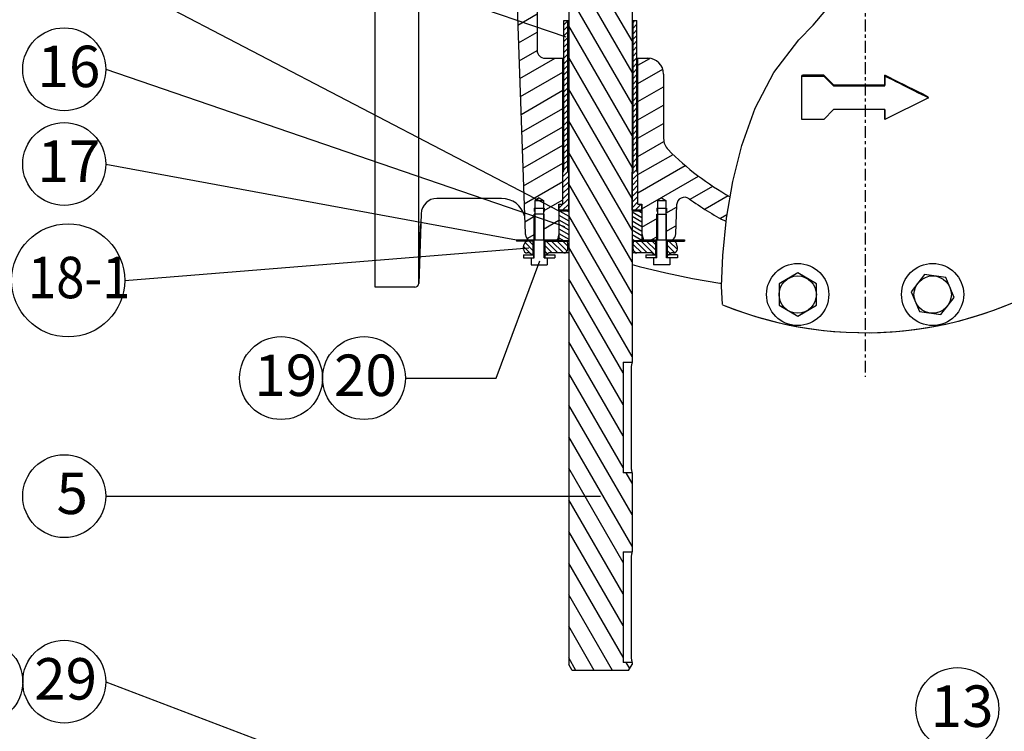
# Model space of a CAD drawing. Units: inches. Extents: x -7 to 88, y 14 to 115.
# Drawn here: x 26 to 57, y 69 to 92 of the extents above; entities that cross this region are included whole.
import ezdxf

# ---------------------------------------------------------------- set-up
doc = ezdxf.new("R2010")
doc.units = ezdxf.units.IN
doc.header["$MEASUREMENT"] = 0
doc.linetypes.add('CENTER', pattern=[0.6, 0.375, -0.075, 0.075, -0.075])
doc.linetypes.add('HIDDEN', pattern=[0.2, 0.1, -0.1])
for name, color, linetype in [('02___PRT_ALL_AXES', 7, 'Continuous'), ('AXES', 7, 'Continuous'), ('DEFAULT_2', 8, 'HIDDEN')]:
    doc.layers.add(name, color=color, linetype=linetype)
doc.styles.get("Standard").update_dxf_attribs({"font": 'Arial Regular.ttf'})
pattern_1 = [(45, (19.173822, 24.315067), (-0.0110485436, 0.0110485436), [])]
pattern_2 = [(135, (19.173822, 24.315067), (-0.0110485436, -0.0110485436), [])]

msp = doc.modelspace()

# ---------------------------------------------------------------- hatches: boundary and pattern name
at = {"linetype": 'Continuous'}
h = msp.add_hatch(dxfattribs=at)
h.set_pattern_fill('DEFAULT__44', scale=0.5, angle=30, style=0, pattern_type=0)
h.set_pattern_definition([(30, (19.1738, 24.31507), (-0.25, 0.4330127), [])])
edge = h.paths.add_edge_path()
edge.add_spline(control_points=[(61.723, 95.392), (61.718, 95.419), (61.71, 95.472), (61.698, 95.552), (61.687, 95.632), (61.675, 95.711), (61.662, 95.794), (61.647, 95.882), (61.633, 95.948), (61.625, 95.982)], knot_values=[0, 0, 0, 0, 0.142857, 0.285714, 0.428571, 0.571429, 0.714286, 0.857143, 1, 1, 1, 1], degree=3, periodic=0)
edge.add_arc((53.096, 94.028), 8.75, 12.9053, 135.4079)
edge.add_arc((47.221, 99.819), 0.5, 135.4078, 179.9999)
edge.add_line((46.721, 99.819), (46.721, 97.778))
edge.add_spline(control_points=[(46.721, 97.778), (46.721, 97.724), (46.705, 97.621), (46.632, 97.479), (46.52, 97.366), (46.378, 97.294), (46.275, 97.278), (46.221, 97.278)], knot_values=[0, 0, 0, 0, 0.2, 0.4, 0.6, 0.8, 1, 1, 1, 1], degree=3, periodic=0)
edge.add_line((46.221, 97.278), (45.91, 97.278))
edge.add_line((45.91, 97.278), (45.91, 101.9))
edge.add_line((45.91, 101.9), (46.034, 101.9))
edge.add_line((46.034, 101.9), (46.034, 102.84))
edge.add_line((46.034, 102.84), (46.084, 103.028))
edge.add_line((46.084, 103.028), (46.526, 103.028))
edge.add_line((46.526, 103.028), (46.526, 101.778))
edge.add_line((46.526, 101.778), (46.659, 101.698))
edge.add_line((46.659, 101.698), (46.792, 101.778))
edge.add_line((46.792, 101.778), (46.792, 103.028))
edge.add_line((46.792, 103.028), (46.951, 103.028))
edge.add_spline(control_points=[(46.951, 103.028), (46.97, 103.027), (47.004, 103.02), (47.048, 102.987), (47.065, 102.957), (47.071, 102.939)], knot_values=[0, 0, 0, 0, 0.333333, 0.666667, 1, 1, 1, 1], degree=3, periodic=0)
edge.add_line((47.071, 102.939), (47.101, 102.84))
edge.add_line((47.101, 102.84), (47.133, 101.92))
edge.add_spline(control_points=[(47.133, 101.92), (47.134, 101.889), (47.147, 101.832), (47.197, 101.753), (47.27, 101.699), (47.358, 101.674), (47.451, 101.682), (47.504, 101.708), (47.53, 101.726)], knot_values=[0, 0, 0, 0, 0.166667, 0.333333, 0.5, 0.666667, 0.833333, 1, 1, 1, 1], degree=3, periodic=0)
edge.add_arc((53.096, 94.028), 9.5, 79.9223, 125.8719)
edge.add_spline(control_points=[(54.759, 103.381), (54.809, 103.372), (54.911, 103.354), (55.062, 103.325), (55.213, 103.293), (55.362, 103.257), (55.513, 103.216), (55.617, 103.187), (55.67, 103.172)], knot_values=[0, 0, 0, 0, 0.166667, 0.333333, 0.5, 0.666667, 0.833333, 1, 1, 1, 1], degree=3, periodic=0)
edge.add_arc((53.096, 94.028), 9.5, 54.9399, 74.28)
edge.add_spline(control_points=[(58.553, 101.804), (58.65, 101.74), (58.851, 101.602), (59.2, 101.369), (59.538, 101.092), (59.823, 100.802), (60.058, 100.529), (60.261, 100.275), (60.386, 100.121), (60.445, 100.048)], knot_values=[0, 0, 0, 0, 0.142857, 0.285714, 0.428571, 0.571429, 0.714286, 0.857143, 1, 1, 1, 1], degree=3, periodic=0)
edge.add_arc((53.096, 94.028), 9.5, 0, 39.3282)
edge.add_arc((53.096, 94.028), 9.5, 350.6585, 360)
edge.add_spline(control_points=[(62.47, 92.486), (62.431, 92.44), (62.338, 92.354), (62.154, 92.247), (61.92, 92.158), (61.733, 92.115), (61.631, 92.098)], knot_values=[0, 0, 0, 0, 0.25, 0.5, 0.75, 1, 1, 1, 1], degree=3, periodic=0)
edge.add_spline(control_points=[(61.631, 92.098), (61.638, 92.13), (61.65, 92.193), (61.665, 92.278), (61.677, 92.357), (61.688, 92.434), (61.699, 92.51), (61.711, 92.586), (61.719, 92.637), (61.723, 92.663)], knot_values=[0, 0, 0, 0, 0.142857, 0.285714, 0.428571, 0.571429, 0.714286, 0.857143, 1, 1, 1, 1], degree=3, periodic=0)
edge.add_arc((53.096, 94.028), 8.734, 351.0107, 368.9893)
edge = h.paths.add_edge_path()
edge.add_spline(control_points=[(46.221, 90.778), (46.275, 90.777), (46.378, 90.761), (46.52, 90.689), (46.632, 90.577), (46.705, 90.434), (46.721, 90.332), (46.721, 90.278)], knot_values=[0, 0, 0, 0, 0.2, 0.4, 0.6, 0.8, 1, 1, 1, 1], degree=3, periodic=0)
edge.add_line((46.721, 90.278), (46.721, 88.236))
edge.add_arc((47.221, 88.236), 0.5, 180, 224.5922)
edge.add_arc((53.096, 94.028), 8.75, 224.5922, 240.7052)
edge.add_arc((63.415, 83.779), 14.833, 169.8373, 172.9169)
edge.add_arc((53.096, 94.028), 9.5, 234.1281, 242.4027)
edge.add_spline(control_points=[(47.53, 86.329), (47.504, 86.347), (47.451, 86.373), (47.358, 86.381), (47.27, 86.356), (47.197, 86.302), (47.147, 86.223), (47.134, 86.166), (47.133, 86.136)], knot_values=[0, 0, 0, 0, 0.166667, 0.333333, 0.5, 0.666667, 0.833333, 1, 1, 1, 1], degree=3, periodic=0)
edge.add_line((47.133, 86.136), (47.101, 85.215))
edge.add_line((47.101, 85.215), (47.071, 85.116))
edge.add_spline(control_points=[(47.071, 85.116), (47.065, 85.098), (47.048, 85.068), (47.004, 85.035), (46.97, 85.028), (46.951, 85.028)], knot_values=[0, 0, 0, 0, 0.333333, 0.666667, 1, 1, 1, 1], degree=3, periodic=0)
edge.add_line((46.951, 85.028), (46.792, 85.028))
edge.add_line((46.792, 85.028), (46.792, 86.278))
edge.add_line((46.792, 86.278), (46.659, 86.357))
edge.add_line((46.659, 86.357), (46.526, 86.278))
edge.add_line((46.526, 86.278), (46.526, 85.028))
edge.add_line((46.526, 85.028), (46.084, 85.028))
edge.add_line((46.084, 85.028), (46.034, 85.215))
edge.add_line((46.034, 85.215), (46.034, 86.156))
edge.add_line((46.034, 86.156), (45.91, 86.156))
edge.add_line((45.91, 86.156), (45.91, 90.778))
edge.add_line((45.91, 90.778), (46.221, 90.778))
edge = h.paths.add_edge_path()
edge.add_spline(control_points=[(42.971, 97.278), (42.937, 97.277), (42.874, 97.265), (42.79, 97.209), (42.734, 97.125), (42.722, 97.062), (42.721, 97.028)], knot_values=[0, 0, 0, 0, 0.25, 0.5, 0.75, 1, 1, 1, 1], degree=3, periodic=0)
edge.add_line((42.721, 97.028), (42.721, 91.028))
edge.add_spline(control_points=[(42.721, 91.028), (42.722, 90.993), (42.734, 90.93), (42.79, 90.846), (42.874, 90.79), (42.937, 90.778), (42.971, 90.778)], knot_values=[0, 0, 0, 0, 0.25, 0.5, 0.75, 1, 1, 1, 1], degree=3, periodic=0)
edge.add_line((42.971, 90.778), (43.533, 90.778))
edge.add_line((43.533, 90.778), (43.533, 86.156))
edge.add_line((43.533, 86.156), (43.409, 86.156))
edge.add_line((43.409, 86.156), (43.409, 85.215))
edge.add_line((43.409, 85.215), (43.359, 85.028))
edge.add_line((43.359, 85.028), (42.917, 85.028))
edge.add_line((42.917, 85.028), (42.917, 86.278))
edge.add_line((42.917, 86.278), (42.784, 86.357))
edge.add_line((42.784, 86.357), (42.651, 86.278))
edge.add_line((42.651, 86.278), (42.651, 85.028))
edge.add_line((42.651, 85.028), (42.491, 85.028))
edge.add_spline(control_points=[(42.491, 85.028), (42.473, 85.028), (42.439, 85.035), (42.394, 85.068), (42.378, 85.098), (42.372, 85.116)], knot_values=[0, 0, 0, 0, 0.333333, 0.666667, 1, 1, 1, 1], degree=3, periodic=0)
edge.add_line((42.372, 85.116), (42.342, 85.215))
edge.add_line((42.342, 85.215), (42.034, 94.028))
edge.add_line((42.034, 94.028), (42.342, 102.84))
edge.add_line((42.342, 102.84), (42.372, 102.939))
edge.add_spline(control_points=[(42.372, 102.939), (42.378, 102.957), (42.394, 102.987), (42.439, 103.02), (42.473, 103.027), (42.491, 103.028)], knot_values=[0, 0, 0, 0, 0.333333, 0.666667, 1, 1, 1, 1], degree=3, periodic=0)
edge.add_line((42.491, 103.028), (42.651, 103.028))
edge.add_line((42.651, 103.028), (42.651, 101.778))
edge.add_line((42.651, 101.778), (42.784, 101.698))
edge.add_line((42.784, 101.698), (42.917, 101.778))
edge.add_line((42.917, 101.778), (42.917, 103.028))
edge.add_line((42.917, 103.028), (43.359, 103.028))
edge.add_line((43.359, 103.028), (43.409, 102.84))
edge.add_line((43.409, 102.84), (43.409, 101.9))
edge.add_line((43.409, 101.9), (43.533, 101.9))
edge.add_line((43.533, 101.9), (43.533, 97.278))
edge.add_line((43.533, 97.278), (42.971, 97.278))
at = {"linetype": 'Continuous', "lineweight": 5}
h = msp.add_hatch(dxfattribs=at)
h.set_pattern_fill('DEFAULT__39', scale=0.125, angle=45, style=0, pattern_type=0)
h.set_pattern_definition([(45, (19.17382, 24.31507), (-0.08838835, 0.08838835), [])])
h.paths.add_polyline_path([(45.724, 87.156), (45.753, 87.205), (45.753, 91.968), (45.878, 91.968), (45.878, 87.21), (45.909, 87.156), (45.909, 86.156), (46.031, 86.156), (46.031, 85.968), (45.724, 85.968)])
h.paths.add_polyline_path([(43.69, 87.205), (43.719, 87.156), (43.719, 85.968), (43.411, 85.968), (43.411, 86.156), (43.534, 86.156), (43.534, 87.156), (43.565, 87.21), (43.565, 91.968), (43.69, 91.968)])
at = {"linetype": 'Continuous', "lineweight": 0}
h = msp.add_hatch(dxfattribs=at)
h.set_pattern_fill('DEFAULT__38', scale=0.015625, angle=45, style=0, pattern_type=0)
h.set_pattern_definition(pattern_1)
h.paths.add_polyline_path([(43.409, 85.937), (43.409, 85.968), (43.721, 85.968), (43.721, 85.937)])
h.paths.add_polyline_path([(46.034, 85.968), (46.034, 85.937), (45.721, 85.937), (45.721, 85.968)])
at = {"linetype": 'Continuous'}
h = msp.add_hatch(dxfattribs=at)
h.set_pattern_fill('DEFAULT__42', scale=0.125, angle=150, style=0, pattern_type=0)
h.set_pattern_definition([(150, (19.17382, 24.31507), (-0.0625, -0.10825318), [])])
h.paths.add_polyline_path([(45.721, 84.997), (45.721, 85.937), (46.034, 85.937), (46.034, 84.997)])
h.paths.add_polyline_path([(43.721, 85.937), (43.721, 84.997), (43.409, 84.997), (43.409, 85.937)])
at = {"linetype": 'Continuous', "lineweight": 0}
h = msp.add_hatch(dxfattribs=at)
h.set_pattern_fill('DEFAULT__35', scale=0.015625, angle=135, style=0, pattern_type=0)
h.set_pattern_definition(pattern_2)
h.paths.add_polyline_path([(42.589, 85.028), (42.589, 85.008), (42.064, 85.008), (42.064, 85.028)])
h = msp.add_hatch(dxfattribs=at)
h.set_pattern_fill('DEFAULT__33', scale=0.015625, angle=45, style=0, pattern_type=0)
h.set_pattern_definition(pattern_1)
h.paths.add_polyline_path([(42.589, 85.008), (42.589, 84.988), (42.064, 84.988), (42.064, 85.008)])
at = {"linetype": 'Continuous'}
h = msp.add_hatch(dxfattribs=at)
h.set_pattern_fill('DEFAULT__36', scale=0.125, angle=135, style=0, pattern_type=0)
h.set_pattern_definition([(135, (19.17382, 24.31507), (-0.08838835, -0.08838835), [])])
edge = h.paths.add_edge_path()
edge.add_spline(control_points=[(42.309, 84.895), (42.312, 84.906), (42.32, 84.926), (42.341, 84.952), (42.367, 84.972), (42.397, 84.985), (42.419, 84.987), (42.43, 84.988)], knot_values=[0, 0, 0, 0, 0.2, 0.4, 0.6, 0.8, 1, 1, 1, 1], degree=3, periodic=0)
edge.add_line((42.43, 84.988), (42.596, 84.988))
edge.add_line((42.596, 84.988), (42.596, 84.55))
edge.add_line((42.596, 84.55), (42.581, 84.55))
edge.add_spline(control_points=[(42.581, 84.55), (42.575, 84.55), (42.564, 84.551), (42.549, 84.558), (42.536, 84.568), (42.529, 84.576), (42.527, 84.581)], knot_values=[0, 0, 0, 0, 0.25, 0.5, 0.75, 1, 1, 1, 1], degree=3, periodic=0)
edge.add_spline(control_points=[(42.527, 84.581), (42.524, 84.586), (42.517, 84.595), (42.504, 84.605), (42.489, 84.611), (42.478, 84.613), (42.472, 84.613)], knot_values=[0, 0, 0, 0, 0.25, 0.5, 0.75, 1, 1, 1, 1], degree=3, periodic=0)
edge.add_line((42.472, 84.613), (42.409, 84.613))
edge.add_spline(control_points=[(42.409, 84.613), (42.398, 84.613), (42.376, 84.615), (42.346, 84.628), (42.319, 84.648), (42.299, 84.674), (42.287, 84.705), (42.284, 84.726), (42.284, 84.738)], knot_values=[0, 0, 0, 0, 0.166667, 0.333333, 0.5, 0.666667, 0.833333, 1, 1, 1, 1], degree=3, periodic=0)
edge.add_line((42.284, 84.738), (42.284, 84.8))
edge.add_line((42.284, 84.8), (42.309, 84.895))
edge = h.paths.add_edge_path()
edge.add_spline(control_points=[(47.013, 84.988), (47.024, 84.987), (47.045, 84.985), (47.076, 84.972), (47.102, 84.952), (47.122, 84.926), (47.13, 84.906), (47.133, 84.895)], knot_values=[0, 0, 0, 0, 0.2, 0.4, 0.6, 0.8, 1, 1, 1, 1], degree=3, periodic=0)
edge.add_line((47.133, 84.895), (47.159, 84.8))
edge.add_line((47.159, 84.8), (47.159, 84.738))
edge.add_spline(control_points=[(47.159, 84.738), (47.159, 84.726), (47.156, 84.705), (47.143, 84.674), (47.123, 84.648), (47.097, 84.628), (47.066, 84.615), (47.045, 84.613), (47.034, 84.613)], knot_values=[0, 0, 0, 0, 0.166667, 0.333333, 0.5, 0.666667, 0.833333, 1, 1, 1, 1], degree=3, periodic=0)
edge.add_line((47.034, 84.613), (46.97, 84.613))
edge.add_spline(control_points=[(46.97, 84.613), (46.965, 84.613), (46.954, 84.611), (46.939, 84.605), (46.925, 84.595), (46.919, 84.586), (46.916, 84.581)], knot_values=[0, 0, 0, 0, 0.25, 0.5, 0.75, 1, 1, 1, 1], degree=3, periodic=0)
edge.add_spline(control_points=[(46.916, 84.581), (46.913, 84.576), (46.907, 84.568), (46.894, 84.558), (46.878, 84.551), (46.867, 84.55), (46.862, 84.55)], knot_values=[0, 0, 0, 0, 0.25, 0.5, 0.75, 1, 1, 1, 1], degree=3, periodic=0)
edge.add_line((46.862, 84.55), (46.846, 84.55))
edge.add_line((46.846, 84.55), (46.846, 84.988))
edge.add_line((46.846, 84.988), (47.013, 84.988))
edge = h.paths.add_edge_path()
edge.add_spline(control_points=[(45.753, 84.925), (45.753, 84.932), (45.755, 84.945), (45.764, 84.962), (45.778, 84.976), (45.796, 84.985), (45.809, 84.987), (45.815, 84.988)], knot_values=[0, 0, 0, 0, 0.2, 0.4, 0.6, 0.8, 1, 1, 1, 1], degree=3, periodic=0)
edge.add_line((45.815, 84.988), (46.471, 84.988))
edge.add_line((46.471, 84.988), (46.471, 84.55))
edge.add_line((46.471, 84.55), (46.456, 84.55))
edge.add_spline(control_points=[(46.456, 84.55), (46.45, 84.55), (46.439, 84.551), (46.424, 84.558), (46.411, 84.568), (46.404, 84.576), (46.402, 84.581)], knot_values=[0, 0, 0, 0, 0.25, 0.5, 0.75, 1, 1, 1, 1], degree=3, periodic=0)
edge.add_spline(control_points=[(46.402, 84.581), (46.399, 84.586), (46.392, 84.595), (46.379, 84.605), (46.364, 84.611), (46.353, 84.613), (46.347, 84.613)], knot_values=[0, 0, 0, 0, 0.25, 0.5, 0.75, 1, 1, 1, 1], degree=3, periodic=0)
edge.add_line((46.347, 84.613), (45.878, 84.613))
edge.add_spline(control_points=[(45.878, 84.613), (45.867, 84.613), (45.845, 84.615), (45.815, 84.628), (45.788, 84.648), (45.768, 84.674), (45.756, 84.705), (45.753, 84.726), (45.753, 84.738)], knot_values=[0, 0, 0, 0, 0.166667, 0.333333, 0.5, 0.666667, 0.833333, 1, 1, 1, 1], degree=3, periodic=0)
edge.add_line((45.753, 84.738), (45.753, 84.925))
edge = h.paths.add_edge_path()
edge.add_spline(control_points=[(43.627, 84.988), (43.634, 84.987), (43.647, 84.985), (43.665, 84.976), (43.679, 84.962), (43.688, 84.945), (43.69, 84.932), (43.69, 84.925)], knot_values=[0, 0, 0, 0, 0.2, 0.4, 0.6, 0.8, 1, 1, 1, 1], degree=3, periodic=0)
edge.add_line((43.69, 84.925), (43.69, 84.738))
edge.add_spline(control_points=[(43.69, 84.738), (43.69, 84.726), (43.687, 84.705), (43.674, 84.674), (43.654, 84.648), (43.628, 84.628), (43.597, 84.615), (43.576, 84.613), (43.565, 84.613)], knot_values=[0, 0, 0, 0, 0.166667, 0.333333, 0.5, 0.666667, 0.833333, 1, 1, 1, 1], degree=3, periodic=0)
edge.add_line((43.565, 84.613), (43.095, 84.613))
edge.add_spline(control_points=[(43.095, 84.613), (43.09, 84.613), (43.079, 84.611), (43.064, 84.605), (43.05, 84.595), (43.044, 84.586), (43.041, 84.581)], knot_values=[0, 0, 0, 0, 0.25, 0.5, 0.75, 1, 1, 1, 1], degree=3, periodic=0)
edge.add_spline(control_points=[(43.041, 84.581), (43.038, 84.576), (43.032, 84.568), (43.019, 84.558), (43.003, 84.551), (42.992, 84.55), (42.987, 84.55)], knot_values=[0, 0, 0, 0, 0.25, 0.5, 0.75, 1, 1, 1, 1], degree=3, periodic=0)
edge.add_line((42.987, 84.55), (42.971, 84.55))
edge.add_line((42.971, 84.55), (42.971, 84.988))
edge.add_line((42.971, 84.988), (43.627, 84.988))
at = {"linetype": 'Continuous', "lineweight": 0}
h = msp.add_hatch(dxfattribs=at)
h.set_pattern_fill('DEFAULT__34', scale=0.015625, angle=135, style=0, pattern_type=0)
h.set_pattern_definition(pattern_2)
h.paths.add_polyline_path([(46.854, 85.008), (46.854, 85.028), (47.379, 85.028), (47.379, 85.008)])
h = msp.add_hatch(dxfattribs=at)
h.set_pattern_fill('DEFAULT__32', scale=0.015625, angle=45, style=0, pattern_type=0)
h.set_pattern_definition(pattern_1)
h.paths.add_polyline_path([(46.854, 84.988), (46.854, 85.008), (47.379, 85.008), (47.379, 84.988)])

# ---------------------------------------------------------------- linework, layer by layer
at = {"color": 7, "linetype": 'Continuous'}
for p, q in [((37.596, 83.528), (37.596, 104.527)), ((38.976, 83.653), (38.976, 104.388)), ((43.721, 102.09), (43.721, 71.59)), ((42.721, 97.028), (42.721, 91.028)), ((45.721, 91.333), (43.721, 94.798)), ((42.034, 94.028), (42.342, 85.215)), ((45.721, 90.333), (43.721, 93.798)), ((45.721, 89.333), (43.721, 92.798)), ((45.721, 92.59), (45.721, 81.153)), ((51.452, 91.819), (51.848, 92.295)), ((43.565, 87.21), (43.565, 91.968)), ((43.565, 91.968), (43.721, 91.968)), ((43.69, 87.205), (43.69, 91.968)), ((45.721, 91.968), (45.878, 91.968)), ((45.753, 87.205), (45.753, 91.968)), ((45.878, 87.21), (45.878, 91.968)), ((45.721, 88.333), (43.721, 91.798)), ((51.001, 91.359), (51.452, 91.819)), ((50.204, 90.327), (51.001, 91.359)), ((42.971, 90.778), (43.565, 90.778)), ((43.533, 86.156), (43.533, 90.778)), ((45.721, 87.333), (43.721, 90.798)), ((45.878, 90.778), (46.221, 90.778)), ((45.91, 86.156), (45.91, 90.778)), ((49.618, 89.202), (50.204, 90.327)), ((46.721, 90.278), (46.721, 88.236)), ((45.721, 86.333), (43.721, 89.798)), ((49.194, 88.013), (49.618, 89.202)), ((45.721, 85.333), (43.721, 88.798)), ((48.907, 86.874), (49.194, 88.013)), ((45.721, 84.333), (43.721, 87.798)), ((43.534, 87.156), (43.565, 87.21)), ((45.909, 87.156), (45.878, 87.21)), ((43.534, 86.156), (43.534, 87.156)), ((43.719, 87.156), (43.69, 87.205)), ((43.721, 87.205), (43.69, 87.205)), ((43.719, 85.968), (43.719, 87.156)), ((45.753, 87.205), (45.721, 87.205)), ((45.724, 87.156), (45.753, 87.205)), ((45.724, 85.968), (45.724, 87.156)), ((45.909, 86.156), (45.909, 87.156)), ((45.721, 83.333), (43.721, 86.798)), ((48.709, 85.712), (48.907, 86.874)), ((41.596, 86.34), (39.552, 86.34)), ((42.784, 86.357), (42.651, 86.278)), ((42.651, 86.278), (42.651, 85.028)), ((42.651, 86.278), (42.917, 86.278)), ((42.784, 86.357), (42.917, 86.278)), ((42.917, 86.278), (42.917, 85.028)), ((46.659, 86.357), (46.526, 86.278)), ((46.526, 86.278), (46.526, 85.028)), ((46.526, 86.278), (46.792, 86.278)), ((46.659, 86.357), (46.792, 86.278)), ((46.792, 86.278), (46.792, 85.028)), ((42.626, 86.028), (42.941, 86.028)), ((43.409, 86.156), (43.409, 84.997)), ((43.409, 86.156), (43.534, 86.156)), ((43.721, 85.968), (43.409, 85.968)), ((43.411, 85.968), (43.411, 86.156)), ((46.034, 85.968), (45.721, 85.968)), ((45.909, 86.156), (46.034, 86.156)), ((46.031, 85.968), (46.031, 86.156)), ((46.034, 86.156), (46.034, 84.997)), ((46.501, 86.028), (46.816, 86.028)), ((47.133, 86.136), (47.101, 85.215)), ((39.053, 85.857), (38.976, 83.648)), ((42.626, 84.459), (42.626, 85.837)), ((42.941, 85.837), (42.626, 85.837)), ((42.941, 84.459), (42.941, 85.837)), ((43.721, 85.937), (43.409, 85.937)), ((45.721, 82.333), (43.721, 85.798)), ((46.034, 85.937), (45.721, 85.937)), ((46.501, 84.459), (46.501, 85.837)), ((46.501, 85.837), (46.816, 85.837)), ((46.816, 84.459), (46.816, 85.837)), ((48.592, 84.533), (48.709, 85.712)), ((42.342, 85.215), (42.372, 85.116)), ((43.409, 85.215), (43.359, 85.028)), ((46.034, 85.215), (46.084, 85.028)), ((47.101, 85.215), (47.071, 85.116)), ((42.064, 85.028), (42.064, 84.988)), ((42.064, 85.028), (43.409, 85.028)), ((42.626, 85.008), (42.064, 85.008)), ((42.626, 84.988), (42.064, 84.988)), ((42.284, 84.8), (42.309, 84.895)), ((42.284, 84.738), (42.284, 84.8)), ((42.589, 85.028), (42.589, 84.988)), ((42.596, 84.55), (42.596, 84.988)), ((43.003, 85.008), (42.941, 85.008)), ((42.941, 84.988), (43.721, 84.988)), ((42.971, 84.55), (42.971, 84.988)), ((43.003, 85.028), (43.003, 84.988)), ((43.395, 85.028), (43.409, 85.022)), ((43.721, 84.997), (43.409, 84.997)), ((43.69, 84.738), (43.69, 84.925)), ((45.721, 81.333), (43.721, 84.798)), ((46.034, 84.997), (45.721, 84.997)), ((45.721, 84.988), (46.501, 84.988)), ((45.753, 84.738), (45.753, 84.925)), ((46.034, 85.028), (47.379, 85.028)), ((46.44, 85.028), (46.44, 84.988)), ((46.501, 85.008), (46.44, 85.008)), ((46.471, 84.55), (46.471, 84.988)), ((46.816, 85.008), (47.379, 85.008)), ((46.816, 84.988), (47.379, 84.988)), ((46.846, 84.55), (46.846, 84.988)), ((46.854, 85.028), (46.854, 84.988)), ((47.159, 84.8), (47.133, 84.895)), ((47.159, 84.738), (47.159, 84.8)), ((47.379, 85.028), (47.379, 84.988)), ((42.284, 84.55), (42.284, 84.459)), ((42.284, 84.55), (42.626, 84.55)), ((42.284, 84.459), (42.626, 84.459)), ((42.472, 84.613), (42.409, 84.613)), ((42.528, 84.459), (42.528, 84.243)), ((42.604, 84.55), (42.604, 84.459)), ((42.941, 84.55), (43.284, 84.55)), ((42.941, 84.459), (43.284, 84.459)), ((42.963, 84.55), (42.963, 84.459)), ((43.04, 84.459), (43.04, 84.243)), ((43.721, 84.613), (43.095, 84.613)), ((43.284, 84.55), (43.284, 84.459)), ((46.347, 84.613), (45.721, 84.613)), ((46.159, 84.55), (46.159, 84.459)), ((46.159, 84.55), (46.501, 84.55)), ((46.501, 84.459), (46.159, 84.459)), ((46.403, 84.459), (46.403, 84.243)), ((46.479, 84.55), (46.479, 84.459)), ((47.159, 84.55), (46.816, 84.55)), ((47.159, 84.459), (46.816, 84.459)), ((46.838, 84.55), (46.838, 84.459)), ((46.915, 84.459), (46.915, 84.243)), ((47.034, 84.613), (46.97, 84.613)), ((47.159, 84.55), (47.159, 84.459)), ((48.557, 83.565), (48.592, 84.533)), ((42.528, 84.243), (43.04, 84.243)), ((46.915, 84.243), (46.403, 84.243)), ((45.439, 80.822), (43.721, 83.798)), ((38.851, 83.528), (37.596, 83.528)), ((48.579, 82.978), (48.557, 83.565)), ((45.439, 79.822), (43.721, 82.798)), ((45.439, 78.822), (43.721, 81.798)), ((45.439, 81.153), (45.439, 77.653)), ((45.439, 81.153), (45.721, 81.153)), ((45.439, 77.822), (43.721, 80.798)), ((45.721, 76.333), (43.721, 79.798)), ((45.721, 75.333), (43.721, 78.798)), ((45.439, 74.822), (43.721, 77.798)), ((45.721, 77.653), (45.439, 77.653)), ((45.721, 77.333), (45.537, 77.653)), ((45.72, 77.658), (45.721, 77.653)), ((45.721, 77.653), (45.721, 75.153)), ((45.439, 73.822), (43.721, 76.798)), ((45.439, 72.822), (43.721, 75.798)), ((45.439, 75.153), (45.721, 75.153)), ((45.439, 75.153), (45.439, 71.653)), ((45.439, 71.822), (43.721, 74.798)), ((45.104, 71.403), (43.721, 73.798)), ((44.527, 71.403), (43.721, 72.798)), ((43.949, 71.403), (43.721, 71.798)), ((45.721, 71.653), (45.439, 71.653)), ((45.647, 71.462), (45.537, 71.653)), ((45.72, 71.658), (45.721, 71.653)), ((45.721, 71.653), (45.721, 71.59)), ((43.83, 71.403), (43.721, 71.59)), ((45.613, 71.403), (43.83, 71.403)), ((45.613, 71.403), (45.721, 71.59))]:
    msp.add_line(p, q, dxfattribs=at)
for p, q in [((29.073, 96.429), (43.632, 91.453)), ((29.073, 93.429), (43.409, 85.949)), ((29.073, 90.429), (43.582, 85.447)), ((29.073, 87.429), (42.064, 85.028)), ((29.673, 83.747), (42.458, 84.779)), ((41.423, 80.654), (42.805, 84.362)), ((38.556, 80.654), (41.423, 80.654)), ((29.073, 76.918), (44.721, 76.918)), ((29.074, 71.044), (42.026, 66.109))]:
    msp.add_line(p, q)
for points in [[(43.469, 84.997), (43.476, 84.994), (43.494, 84.988)], [(45.721, 84.251), (45.946, 84.187), (46.788, 83.98), (47.638, 83.806), (48.494, 83.663), (48.56, 83.655)], [(45.721, 81.153), (45.721, 81.151), (45.72, 81.147), (45.718, 81.141), (45.716, 81.131), (45.714, 81.119), (45.711, 81.105), (45.707, 81.089), (45.704, 81.07), (45.701, 81.05), (45.698, 81.028), (45.695, 81.004), (45.693, 80.98), (45.691, 80.955), (45.69, 80.929), (45.69, 80.903)], [(45.69, 77.903), (45.69, 77.876), (45.691, 77.85), (45.693, 77.825), (45.695, 77.801), (45.698, 77.777), (45.701, 77.755), (45.704, 77.735), (45.707, 77.716), (45.711, 77.7), (45.714, 77.686), (45.716, 77.674), (45.718, 77.664), (45.72, 77.658)], [(45.721, 75.153), (45.721, 75.151), (45.72, 75.147), (45.718, 75.141), (45.716, 75.131), (45.714, 75.119), (45.711, 75.105), (45.707, 75.089), (45.704, 75.07), (45.701, 75.05), (45.698, 75.028), (45.695, 75.004), (45.693, 74.98), (45.691, 74.955), (45.69, 74.929), (45.69, 74.903)], [(45.69, 71.903), (45.69, 71.876), (45.691, 71.85), (45.693, 71.825), (45.695, 71.801), (45.698, 71.777), (45.701, 71.755), (45.704, 71.735), (45.707, 71.716), (45.711, 71.7), (45.714, 71.686), (45.716, 71.674), (45.718, 71.664), (45.72, 71.658)]]:
    msp.add_lwpolyline(points, dxfattribs=at)
for centre, radius in [((27.761, 90.429), 1.312), ((27.761, 87.429), 1.312), ((27.884, 83.747), 1.789), ((34.619, 80.654), 1.312), ((37.244, 80.654), 1.312), ((27.761, 76.918), 1.312), ((25.137, 71.044), 1.312), ((27.762, 71.044), 1.312), ((56.013, 70.181), 1.312)]:
    msp.add_circle(centre, radius)
for centre, radius, start, end in [((53.096, 94.028), 11.938, 247.7666, 0), ((42.971, 91.028), 0.25, 180, 270), ((46.221, 90.278), 0.5, 0, 90), ((47.221, 88.236), 0.5, 180, 224.5917), ((53.096, 94.028), 8.75, 224.5922, 240.7781), ((39.552, 85.84), 0.5, 90, 178), ((41.596, 85.59), 0.75, 15.161, 90), ((47.383, 86.127), 0.25, 54.1242, 178.0012), ((53.096, 94.028), 9.5, 234.1281, 242.4226), ((42.491, 85.153), 0.125, 197, 270), ((46.951, 85.153), 0.125, 270, 343), ((42.409, 84.738), 0.125, 180, 270), ((42.43, 84.863), 0.125, 90, 165), ((43.565, 84.738), 0.125, 270, 0), ((43.627, 84.925), 0.0625, 0, 90), ((45.815, 84.925), 0.0625, 90, 180), ((45.878, 84.738), 0.125, 180, 270), ((47.013, 84.863), 0.125, 15, 90), ((47.034, 84.738), 0.125, 270, 0), ((42.472, 84.55), 0.0625, 30, 90), ((42.581, 84.613), 0.0625, 210, 270), ((42.987, 84.613), 0.0625, 270, 330), ((43.095, 84.55), 0.0625, 90, 150), ((46.347, 84.55), 0.0625, 30, 90), ((46.456, 84.613), 0.0625, 210, 270), ((46.862, 84.613), 0.0625, 270, 330), ((46.97, 84.55), 0.0625, 90, 150), ((38.851, 83.653), 0.125, 270, 358)]:
    msp.add_arc(centre, radius, start, end, dxfattribs=at)
at = {"layer": '02___PRT_ALL_AXES', "color": 7, "linetype": 'CENTER'}
msp.add_line((53.096, 94.028), (53.096, 80.698), dxfattribs=at)
at = {"layer": '02___PRT_ALL_AXES', "color": 7, "linetype": 'Continuous'}
for p, q in [((51.096, 90.215), (51.11, 90.241)), ((51.096, 90.215), (51.784, 90.215)), ((51.793, 90.241), (51.11, 90.241)), ((51.784, 90.215), (51.793, 90.241)), ((51.784, 90.215), (52.096, 89.903)), ((52.103, 89.93), (51.793, 90.241)), ((53.721, 90.215), (53.717, 90.241)), ((53.721, 89.903), (53.721, 90.215)), ((52.096, 89.903), (52.103, 89.93)), ((52.096, 89.903), (53.721, 89.903)), ((53.717, 89.93), (52.103, 89.93)), ((53.721, 89.903), (53.717, 89.93)), ((55.096, 89.528), (53.721, 88.84)), ((55.096, 89.528), (55.083, 89.558)), ((52.096, 89.153), (51.784, 88.84)), ((53.721, 89.153), (52.096, 89.153)), ((53.717, 89.153), (53.717, 88.875)), ((53.721, 88.84), (53.721, 89.153)), ((51.784, 88.84), (51.096, 88.84)), ((53.721, 88.84), (53.717, 88.875)), ((45.69, 80.903), (45.69, 77.903)), ((45.69, 74.903), (45.69, 71.903))]:
    msp.add_line(p, q, dxfattribs=at)
for points in [[(51.096, 89.41), (51.096, 89.639), (51.096, 89.754), (51.096, 89.869), (51.096, 89.984), (51.096, 90.1), (51.096, 90.215)], [(53.717, 90.241), (53.717, 89.983), (53.717, 89.93)], [(55.083, 89.558), (54.927, 89.636), (54.773, 89.713), (54.621, 89.788), (54.472, 89.863), (54.325, 89.937), (54.176, 90.011), (54.024, 90.086), (53.871, 90.163), (53.717, 90.241)], [(53.721, 90.215), (53.836, 90.157), (53.952, 90.1), (54.067, 90.042), (54.182, 89.985), (54.297, 89.927), (54.526, 89.813)], [(54.526, 89.813), (54.64, 89.756), (54.754, 89.698), (54.869, 89.642), (54.983, 89.585), (55.096, 89.528)], [(51.096, 88.84), (51.096, 88.954), (51.096, 89.067), (51.096, 89.181), (51.096, 89.295), (51.096, 89.41)], [(39.019, 85.348), (39.017, 85.303), (39.015, 85.253), (39.013, 85.201), (39.011, 85.146), (39.009, 85.089), (39.007, 85.031), (39.005, 84.972), (39.003, 84.913), (39.001, 84.855), (38.999, 84.798), (38.998, 84.743), (38.996, 84.691), (38.995, 84.641), (38.994, 84.596), (38.993, 84.554), (38.992, 84.517), (38.992, 84.485)], [(39.03, 85.534), (39.029, 85.531), (39.028, 85.522), (39.027, 85.507), (39.026, 85.486), (39.024, 85.459), (39.023, 85.427), (39.021, 85.39), (39.019, 85.348)], [(39.021, 85.146), (39.023, 85.201), (39.024, 85.253), (39.026, 85.303), (39.027, 85.348), (39.028, 85.39), (39.029, 85.427), (39.03, 85.459)], [(39.015, 84.972), (39.017, 85.031), (39.021, 85.146)], [(39.001, 84.595), (39.003, 84.641), (39.005, 84.691), (39.009, 84.798)], [(39.009, 84.798), (39.011, 84.855), (39.015, 84.972)], [(38.992, 84.485), (38.991, 84.458), (38.991, 84.437), (38.991, 84.422), (38.991, 84.413), (38.992, 84.409)], [(38.992, 84.409), (38.992, 84.413), (38.993, 84.422), (38.994, 84.437), (38.995, 84.458), (38.996, 84.485), (38.998, 84.517), (38.999, 84.554), (39.001, 84.595)]]:
    msp.add_lwpolyline(points, dxfattribs=at)
for centre in [(50.962, 83.3), (55.23, 83.3)]:
    msp.add_circle(centre, 0.984, dxfattribs=at)
msp.add_arc((53.096, 94.028), 11.938, 247.7667, 10.8438, dxfattribs=at)
at = {"layer": 'AXES', "color": 7, "linetype": 'Continuous'}
for p, q in [((50.962, 83.98), (50.372, 83.639)), ((51.553, 83.639), (50.962, 83.98)), ((54.97, 83.928), (54.555, 83.387)), ((55.646, 83.839), (54.97, 83.928)), ((55.907, 83.209), (55.646, 83.839)), ((50.372, 83.639), (50.372, 82.957)), ((51.553, 82.957), (51.553, 83.639)), ((54.555, 83.387), (54.816, 82.757)), ((55.492, 82.668), (55.907, 83.209)), ((50.372, 82.957), (50.962, 82.616)), ((50.962, 82.616), (51.553, 82.957)), ((54.816, 82.757), (55.492, 82.668))]:
    msp.add_line(p, q, dxfattribs=at)
for centre in [(50.962, 83.298), (55.231, 83.298)]:
    msp.add_circle(centre, 0.591, dxfattribs=at)
at = {"layer": 'DEFAULT_2', "color": 7, "linetype": 'HIDDEN'}
for p, q in [((42.626, 86.028), (42.626, 85.837)), ((42.941, 86.028), (42.941, 85.837)), ((46.501, 86.028), (46.501, 85.837)), ((46.816, 86.028), (46.816, 85.837))]:
    msp.add_line(p, q, dxfattribs=at)

# ---------------------------------------------------------------- texts
at = {"char_height": 1.3125, "attachment_point": 1}
for s, width, heights, insert in [('\\pi-0.091872;16', 1.57103, [1.319], (27.036, 91.175)), ('\\pi-0.091872;17', 1.57103, [1.319], (27.036, 88.175)), ('\\pi0.70265;{\\W0.9;18-1}', 4.22548, [1.319], (25.69, 84.494)), ('\\pi-0.091872;19', 1.57103, [1.319], (33.894, 81.399)), ('\\pi-0.17245;20', 1.57103, [1.319], (36.519, 81.399)), ('\\pi0.36473;5', 1.57103, [1.319], (27.036, 77.663)), ('\\pi-0.17245;29', 1.57103, [1.319], (27.037, 71.79)), ('\\pi-0.091872;13', 1.57103, [1.164], (55.288, 70.926))]:
    msp.add_mtext_dynamic_manual_height_columns(s, width=width, gutter_width=1, heights=heights, dxfattribs=dict(at, insert=insert))

doc.saveas('drawing.dxf')
